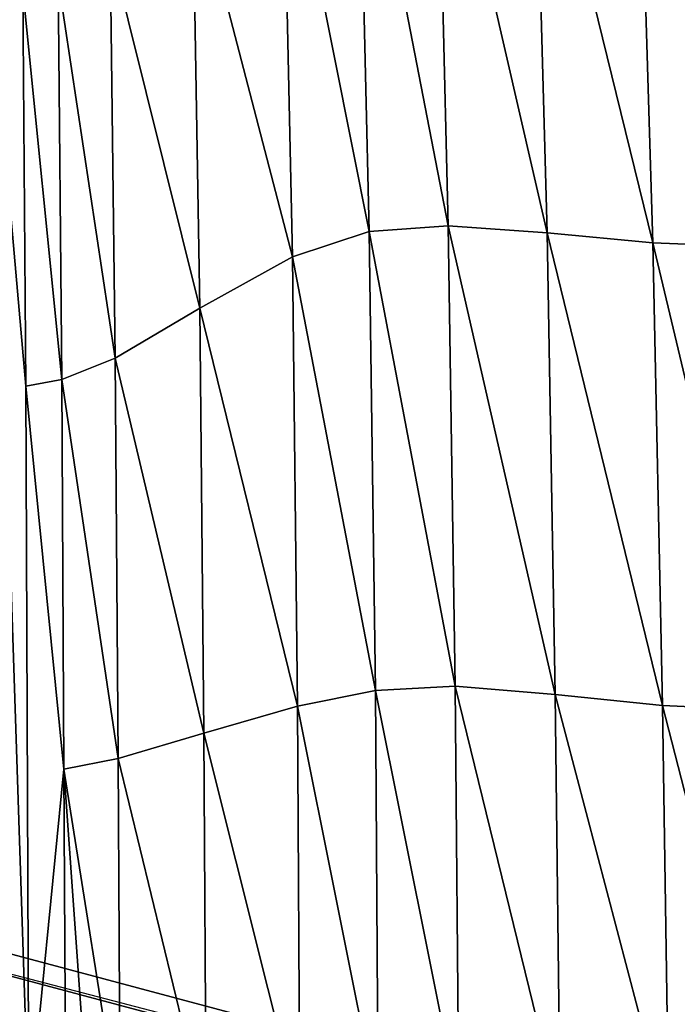
# Model space of a CAD drawing. Units: inches. Extents: x -16.3 to 38.8, y -10 to 46.1.
# Drawn here: x 13.4 to 17.1, y 3.2 to 8.6 of the extents above; entities that cross this region are included whole.
import ezdxf

# ---------------------------------------------------------------- set-up
doc = ezdxf.new("R2010")
doc.units = ezdxf.units.IN
doc.header["$MEASUREMENT"] = 0
doc.layers.add('SEAT-BASE', color=5, linetype='Continuous')
doc.layers.add('SEAT-FABRIC', color=5, linetype='Continuous')

msp = doc.modelspace()

# ---------------------------------------------------------------- linework, layer by layer
at = {"layer": 'SEAT-BASE'}
for points in [[(31.2152, -1.2957, 7.874), (11.4281, 3.993, 7.874), (11.3976, 3.8789, 7.874)], [(11.4281, 3.993, 7.874), (31.2152, -1.2957, 0.3937), (11.4281, 3.993, 0.3937)], [(31.2152, -1.2957, 0.3937), (11.4281, 3.993, 7.874), (31.2152, -1.2957, 7.874)], [(31.1847, -1.4098, 0.3937), (11.3976, 3.8789, 7.874), (11.3976, 3.8789, 0.3937)], [(11.3976, 3.8789, 7.874), (31.1847, -1.4098, 0.3937), (31.1847, -1.4098, 7.874)]]:
    msp.add_3dface(points, dxfattribs=at)
at = {"layer": 'SEAT-FABRIC'}
for points in [[(11.7299, 23.0588, 7.9023), (33.6939, -1.1708, 7.903), (34.9042, 38.5163, 7.9023)], [(33.6939, -1.1708, 7.903), (11.7299, 23.0588, 7.9023), (12.0905, 2.9271, 7.903)], [(15.2896, 10.0678, 20.8843), (15.7228, 10.1103, 20.0842), (15.787, 7.5003, 20.0839)], [(15.7228, 10.1103, 20.0842), (16.2619, 10.0796, 19.343), (16.3331, 7.4617, 19.3435)], [(16.3331, 7.4617, 19.3435), (15.787, 7.5003, 20.0839), (15.7228, 10.1103, 20.0842)], [(16.9175, 7.4049, 18.7115), (16.3331, 7.4617, 19.3435), (16.2619, 10.0796, 19.343)], [(16.2619, 10.0796, 19.343), (16.8376, 10.0287, 18.7102), (16.9175, 7.4049, 18.7115)], [(14.8704, 9.8749, 22.2369), (15.2896, 10.0678, 20.8843), (15.3502, 7.4681, 20.8833)], [(15.787, 7.5003, 20.0839), (15.3502, 7.4681, 20.8833), (15.2896, 10.0678, 20.8843)], [(17.4695, 7.3829, 18.2372), (16.9175, 7.4049, 18.7115), (16.8376, 10.0287, 18.7102)], [(16.8376, 10.0287, 18.7102), (17.381, 10.0106, 18.2354), (17.4695, 7.3829, 18.2372)], [(14.3731, 9.4543, 24.6357), (14.8704, 9.8749, 22.2369), (14.9251, 7.3285, 22.2355)], [(15.3502, 7.4681, 20.8833), (14.9251, 7.3285, 22.2355), (14.8704, 9.8749, 22.2369)], [(13.9193, 9.0385, 27.1551), (14.3731, 9.4543, 24.6357), (14.414, 7.0452, 24.6345)], [(14.9251, 7.3285, 22.2355), (14.414, 7.0452, 24.6345), (14.3731, 9.4543, 24.6357)], [(13.6307, 8.8599, 28.8698), (13.9193, 9.0385, 27.1551), (13.9462, 6.7688, 27.1545)], [(14.414, 7.0452, 24.6345), (13.9462, 6.7688, 27.1545), (13.9193, 9.0385, 27.1551)], [(13.4357, 8.8042, 30.0958), (13.6307, 8.8599, 28.8698), (13.6508, 6.6502, 28.8695)], [(13.9462, 6.7688, 27.1545), (13.6508, 6.6502, 28.8695), (13.6307, 8.8599, 28.8698)], [(13.2631, 8.7573, 31.1488), (13.4357, 8.8042, 30.0958), (13.4529, 6.6136, 30.0953)], [(13.6508, 6.6502, 28.8695), (13.4529, 6.6136, 30.0953), (13.4357, 8.8042, 30.0958)], [(13.2631, 8.7573, 31.1488), (13.4529, 6.6136, 30.0953), (13.4693, 2.5336, 30.0921)], [(13.4693, 2.5336, 30.0921), (13.2938, 2.5521, 31.1461), (13.2631, 8.7573, 31.1488)], [(14.9251, 7.3285, 22.2355), (15.3502, 7.4681, 20.8833), (15.3838, 4.9319, 20.882)], [(15.3502, 7.4681, 20.8833), (15.787, 7.5003, 20.0839), (15.8249, 4.955, 20.0831)], [(15.8249, 4.955, 20.0831), (15.3838, 4.9319, 20.882), (15.3502, 7.4681, 20.8833)], [(16.378, 4.9097, 19.343), (15.8249, 4.955, 20.0831), (15.787, 7.5003, 20.0839)], [(15.787, 7.5003, 20.0839), (16.3331, 7.4617, 19.3435), (16.378, 4.9097, 19.343)], [(16.3331, 7.4617, 19.3435), (16.9175, 7.4049, 18.7115), (16.9709, 4.8481, 18.7112)], [(16.9709, 4.8481, 18.7112), (16.378, 4.9097, 19.343), (16.3331, 7.4617, 19.3435)], [(17.5316, 4.8224, 18.2372), (16.9709, 4.8481, 18.7112), (16.9175, 7.4049, 18.7115)], [(16.9175, 7.4049, 18.7115), (17.4695, 7.3829, 18.2372), (17.5316, 4.8224, 18.2372)], [(14.414, 7.0452, 24.6345), (14.9251, 7.3285, 22.2355), (14.9545, 4.844, 22.2318)], [(15.3838, 4.9319, 20.882), (14.9545, 4.844, 22.2318), (14.9251, 7.3285, 22.2355)], [(13.9462, 6.7688, 27.1545), (14.414, 7.0452, 24.6345), (14.4368, 4.6954, 24.6246)], [(14.9545, 4.844, 22.2318), (14.4368, 4.6954, 24.6246), (14.414, 7.0452, 24.6345)], [(13.6508, 6.6502, 28.8695), (13.9462, 6.7688, 27.1545), (13.9626, 4.5561, 27.1411)], [(14.4368, 4.6954, 24.6246), (13.9626, 4.5561, 27.1411), (13.9462, 6.7688, 27.1545)], [(13.4529, 6.6136, 30.0953), (13.6508, 6.6502, 28.8695), (13.6634, 4.4962, 28.8617)], [(13.9626, 4.5561, 27.1411), (13.6634, 4.4962, 28.8617), (13.6508, 6.6502, 28.8695)], [(13.6634, 4.4962, 28.8617), (13.4693, 2.5336, 30.0921), (13.4529, 6.6136, 30.0953)], [(15.3838, 4.9319, 20.882), (15.8249, 4.955, 20.0831), (15.8445, 2.6345, 20.0798)], [(15.8249, 4.955, 20.0831), (16.378, 4.9097, 19.343), (16.4044, 2.5835, 19.3391)], [(16.4044, 2.5835, 19.3391), (15.8445, 2.6345, 20.0798), (15.8249, 4.955, 20.0831)], [(14.9545, 4.844, 22.2318), (15.3838, 4.9319, 20.882), (15.3989, 2.6192, 20.8788)], [(15.8445, 2.6345, 20.0798), (15.3989, 2.6192, 20.8788), (15.3838, 4.9319, 20.882)], [(17.0056, 2.5175, 18.7066), (16.4044, 2.5835, 19.3391), (16.378, 4.9097, 19.343)], [(16.378, 4.9097, 19.343), (16.9709, 4.8481, 18.7112), (17.0056, 2.5175, 18.7066)], [(14.4368, 4.6954, 24.6246), (14.9545, 4.844, 22.2318), (14.9673, 2.578, 22.2222)], [(15.3989, 2.6192, 20.8788), (14.9673, 2.578, 22.2222), (14.9545, 4.844, 22.2318)], [(17.5754, 2.4878, 18.2321), (17.0056, 2.5175, 18.7066), (16.9709, 4.8481, 18.7112)], [(16.9709, 4.8481, 18.7112), (17.5316, 4.8224, 18.2372), (17.5754, 2.4878, 18.2321)], [(13.9626, 4.5561, 27.1411), (14.4368, 4.6954, 24.6246), (14.4493, 2.551, 24.5964)], [(14.9673, 2.578, 22.2222), (14.4493, 2.551, 24.5964), (14.4368, 4.6954, 24.6246)], [(13.6634, 4.4962, 28.8617), (13.9626, 4.5561, 27.1411), (13.9744, 2.5356, 27.1017)], [(14.4493, 2.551, 24.5964), (13.9744, 2.5356, 27.1017), (13.9626, 4.5561, 27.1411)], [(13.4693, 2.5336, 30.0921), (13.6634, 4.4962, 28.8617), (13.6905, -0.3266, 28.7173)], [(14.0082, -0.3694, 26.8923), (13.6905, -0.3266, 28.7173), (13.6634, 4.4962, 28.8617)], [(13.6634, 4.4962, 28.8617), (13.9744, 2.5356, 27.1017), (14.0082, -0.3694, 26.8923)]]:
    msp.add_3dface(points, dxfattribs=at)

doc.saveas('drawing.dxf')
